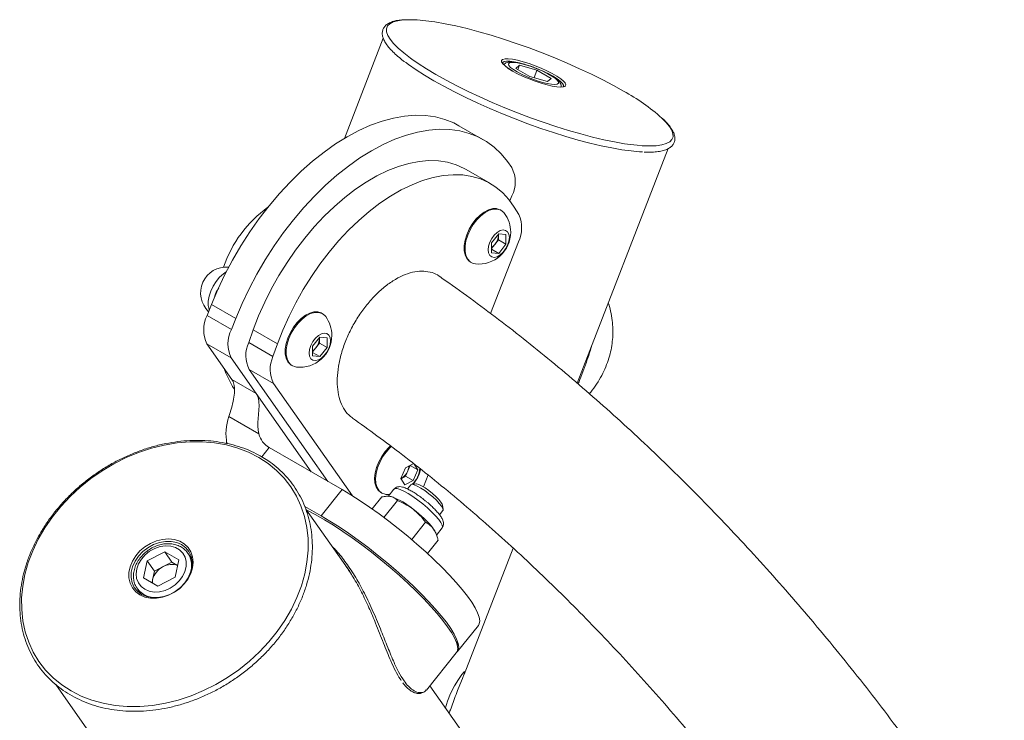
# Model space of a CAD drawing. Units: millimetres. Extents: x 0 to 42, y 0 to 29.8.
# Drawn here: x 32.1 to 32.6, y 27.6 to 28 of the extents above; entities that cross this region are included whole.
import ezdxf

# ---------------------------------------------------------------- set-up
doc = ezdxf.new("R2010")
doc.units = ezdxf.units.MM

msp = doc.modelspace()

# ---------------------------------------------------------------- linework, layer by layer
at = {"color": 7, "linetype": 'Continuous', "lineweight": 15}
for p, q in [((32.2797463, 27.9994992), (32.2570958, 27.9411198)), ((32.3569125, 27.9818975), (32.3589588, 27.9837112)), ((32.3569125, 27.9818975), (32.3650979, 27.9771721)), ((32.3580094, 27.9812642), (32.3589588, 27.9837112)), ((32.3589588, 27.9837112), (32.3691905, 27.9807996)), ((32.3675161, 27.976484), (32.3691905, 27.9807996)), ((32.3773759, 27.9760743), (32.3691905, 27.9807996)), ((32.3753296, 27.9742606), (32.3650979, 27.9771721)), ((32.3753296, 27.9742606), (32.3773759, 27.9760743)), ((32.3846141, 27.9714854), (32.3846403, 27.9715644)), ((32.3379487, 27.9404009), (32.3238066, 27.948565)), ((32.3925787, 27.7987685), (32.4455074, 27.9351865)), ((32.3520074, 27.9276212), (32.3545494, 27.9241418)), ((32.3420916, 27.9149158), (32.3279495, 27.9230799)), ((32.3546348, 27.9076918), (32.3534973, 27.90476)), ((32.3484345, 27.8992479), (32.3478971, 27.8995581)), ((32.3586525, 27.8967851), (32.3559928, 27.9011112)), ((32.3422216, 27.8392496), (32.3583733, 27.8808789)), ((32.3426833, 27.8802913), (32.3469259, 27.8855691)), ((32.3467562, 27.8820798), (32.3446349, 27.8794409)), ((32.3467562, 27.8849084), (32.3467392, 27.8853369)), ((32.3467562, 27.885358), (32.3467562, 27.8849084)), ((32.3467562, 27.8849084), (32.3467562, 27.8820798)), ((32.3467562, 27.8820798), (32.3511686, 27.8795326)), ((32.3469259, 27.8855691), (32.3511686, 27.8851898)), ((32.3511686, 27.8851898), (32.3511686, 27.8795326)), ((32.3426833, 27.8746342), (32.3426833, 27.8802913)), ((32.3446349, 27.8794409), (32.3426833, 27.8770131)), ((32.3426833, 27.8767041), (32.3469259, 27.8742548)), ((32.3511686, 27.8795326), (32.3469259, 27.8742548)), ((32.3469259, 27.8742548), (32.3426833, 27.8746342)), ((32.3303985, 27.8692464), (32.3309359, 27.8689361)), ((32.1816077, 27.8496334), (32.1812936, 27.8479405)), ((32.1816077, 27.8496334), (32.1818146, 27.849514)), ((32.1772164, 27.8380978), (32.1797584, 27.8445121)), ((32.1939006, 27.836348), (32.1797584, 27.8445121)), ((32.1913585, 27.8299337), (32.1772164, 27.8380978)), ((32.1913585, 27.8299337), (32.1939006, 27.836348)), ((32.2443311, 27.8391503), (32.2437937, 27.8394605)), ((32.2040573, 27.8297289), (32.2013976, 27.8223319)), ((32.2181994, 27.8215648), (32.2040573, 27.8297289)), ((32.23858, 27.8201938), (32.2428226, 27.8254716)), ((32.2426529, 27.8248108), (32.2426359, 27.8252393)), ((32.2426529, 27.8252605), (32.2426529, 27.8248108)), ((32.2426529, 27.8248108), (32.2426529, 27.8219823)), ((32.2428226, 27.8254716), (32.2470653, 27.8250922)), ((32.2470653, 27.8250922), (32.2470653, 27.8194351)), ((32.1912732, 27.8133852), (32.177131, 27.8215493)), ((32.1916639, 27.8008716), (32.177131, 27.8215493)), ((32.2155397, 27.8141678), (32.2013976, 27.8223319)), ((32.2181994, 27.8215648), (32.2155397, 27.8141678)), ((32.23858, 27.8145366), (32.23858, 27.8201938)), ((32.2405316, 27.8193434), (32.23858, 27.8169156)), ((32.2426529, 27.8219823), (32.2405316, 27.8193434)), ((32.2426529, 27.8219823), (32.2470653, 27.8194351)), ((32.2470653, 27.8194351), (32.2428226, 27.8141573)), ((32.205806, 27.7927075), (32.1912732, 27.8133852)), ((32.23858, 27.8166065), (32.2428226, 27.8141573)), ((32.2428226, 27.8141573), (32.23858, 27.8145366)), ((32.2158189, 27.798584), (32.2016768, 27.8067481)), ((32.2016768, 27.8067481), (32.247501, 27.7415484)), ((32.2262952, 27.8091488), (32.2268326, 27.8088386)), ((32.1916639, 27.8008716), (32.205806, 27.7927075)), ((32.2158189, 27.798584), (32.2618172, 27.7331368)), ((32.2073218, 27.7692046), (32.1898841, 27.7792712)), ((32.1885316, 27.7644026), (32.1882702, 27.7637289)), ((32.2133576, 27.761259), (32.255784, 27.7367668)), ((32.2899798, 27.743171), (32.2926088, 27.7494623)), ((32.2926088, 27.7494623), (32.2975033, 27.7520455)), ((32.2953564, 27.7508847), (32.2940419, 27.747739)), ((32.2953436, 27.7509057), (32.2953564, 27.7508847)), ((32.2953564, 27.7508847), (32.2997688, 27.7483375)), ((32.2977856, 27.7515833), (32.2997688, 27.7483375)), ((32.2899872, 27.7431589), (32.2902802, 27.7433018)), ((32.2902802, 27.7433018), (32.2899927, 27.74315)), ((32.2927275, 27.7445934), (32.2902802, 27.7433018)), ((32.2940419, 27.747739), (32.2927275, 27.7445934)), ((32.2927275, 27.7445934), (32.2971398, 27.7420462)), ((32.2997688, 27.7483375), (32.2971398, 27.7420462)), ((32.3030865, 27.7383828), (32.3057747, 27.7453114)), ((32.2922453, 27.739463), (32.2899798, 27.743171)), ((32.2971398, 27.7420462), (32.2922453, 27.739463)), ((32.2957189, 27.7395984), (32.2937681, 27.7371715)), ((32.2988765, 27.7400687), (32.296284, 27.739848)), ((32.2435365, 27.7215311), (32.255784, 27.7367668)), ((32.2732858, 27.7255183), (32.2789085, 27.7325128)), ((32.2783468, 27.7350886), (32.2788842, 27.7347784)), ((32.2813091, 27.7340011), (32.2834332, 27.7338916)), ((32.2859648, 27.7370408), (32.282578, 27.7328277)), ((32.2340111, 27.72703), (32.2435365, 27.7215311)), ((32.2800901, 27.7206002), (32.2879622, 27.7303929)), ((32.3145468, 27.7251672), (32.3142052, 27.7277465)), ((32.2602071, 27.6891084), (32.2346811, 27.7254273)), ((32.3124724, 27.7221333), (32.3144245, 27.7245617)), ((32.2962716, 27.7077501), (32.3043644, 27.7178175)), ((32.3104337, 27.7112717), (32.3101959, 27.7118165)), ((32.310674, 27.7103196), (32.3140231, 27.7144858)), ((32.3054947, 27.6996267), (32.3117128, 27.7073619)), ((32.1422941, 27.6953517), (32.1525258, 27.7006259)), ((32.1607112, 27.6959006), (32.1525258, 27.7006259)), ((32.1567685, 27.6945894), (32.1525258, 27.7006259)), ((32.1682081, 27.6967053), (32.1660546, 27.6997693)), ((32.1660546, 27.6997693), (32.1663925, 27.6992595)), ((32.3267699, 27.629153), (32.3553207, 27.7027397)), ((32.1402478, 27.6853521), (32.1422941, 27.6953517)), ((32.1465368, 27.6893152), (32.1422941, 27.6953517)), ((32.1465368, 27.6893152), (32.1516526, 27.6919523)), ((32.1516526, 27.6919523), (32.1567685, 27.6945894)), ((32.1600547, 27.6926923), (32.1567685, 27.6945894)), ((32.1586649, 27.6859011), (32.1607112, 27.6959006)), ((32.1455136, 27.6843154), (32.1465368, 27.6893152)), ((32.1402478, 27.6853521), (32.1484331, 27.6806268)), ((32.145147, 27.6825239), (32.1455136, 27.6843154)), ((32.1586649, 27.6859011), (32.1484331, 27.6806268)), ((32.1366014, 27.6790688), (32.1387549, 27.6760048)), ((32.3228431, 27.6424609), (32.3350905, 27.6576967)), ((32.3048491, 27.6200765), (32.3222307, 27.6416992)), ((32.0890755, 27.6233886), (32.1172589, 27.5832886)), ((32.4167786, 27.4663353), (32.3069168, 27.6226488)), ((32.3180825, 27.6067621), (32.318769, 27.6085317))]:
    msp.add_line(p, q, dxfattribs=at)
at = {"color": 8, "linetype": 'Continuous', "lineweight": 15}
for p, q in [((32.2378439, 27.7471234), (32.205806, 27.7927075)), ((32.2133576, 27.761259), (32.2090325, 27.7558786))]:
    msp.add_line(p, q, dxfattribs=at)
at = {"color": 8, "linetype": 'Continuous', "lineweight": 15, "flags": 128}
for points in [[(32.2917692, 28.0101146), (32.2913698, 28.0100828), (32.2881508, 28.009636), (32.2855507, 28.0088983), (32.2835904, 28.0078756), (32.2822857, 28.0065761), (32.2816471, 28.0050103), (32.2816797, 28.0031908), (32.2823832, 28.0011322), (32.2837521, 27.9988511), (32.2857752, 27.9963659), (32.2884364, 27.9936965), (32.2917141, 27.9908645), (32.295582, 27.9878928), (32.2964358, 27.987275)], [(32.354986, 27.9803657), (32.3525269, 27.9818935), (32.3505999, 27.9833264), (32.349275, 27.9846127), (32.3485998, 27.9857059), (32.3485988, 27.9865664), (32.3491741, 27.9871156)], [(32.3672009, 27.9825378), (32.3656278, 27.9831066), (32.3621939, 27.9842288), (32.3589408, 27.9851254), (32.3559936, 27.9857619), (32.3534656, 27.9861139), (32.3514538, 27.9861678), (32.3500357, 27.9859216), (32.3492657, 27.9853848), (32.349165, 27.9851662)], [(32.3846403, 27.9715644), (32.3846278, 27.9721381), (32.3840389, 27.973184), (32.3827914, 27.9744288), (32.3809331, 27.9758245), (32.3785357, 27.9773176), (32.3756911, 27.9788507), (32.372972, 27.9801554)], [(32.3855628, 27.9734918), (32.3856538, 27.9733514), (32.3859935, 27.9723701), (32.3856558, 27.9716382), (32.385387, 27.9714505)], [(32.4274323, 27.9371482), (32.4304741, 27.936905), (32.4348483, 27.9367614), (32.4386602, 27.9369135), (32.4418792, 27.9373602), (32.4444793, 27.9380979), (32.4464396, 27.9391206), (32.4477443, 27.9404201), (32.448383, 27.941986), (32.4483504, 27.9438055), (32.4476468, 27.9458641), (32.4462779, 27.9481452), (32.4442548, 27.9506304), (32.4418891, 27.953024)], [(32.1883545, 27.8634822), (32.1866595, 27.8623423), (32.1844495, 27.860358), (32.1824231, 27.8579476), (32.1806751, 27.8552238), (32.1792871, 27.8523141), (32.178324, 27.8493544), (32.177831, 27.8464832), (32.177831, 27.8438347), (32.178324, 27.8415328), (32.1784474, 27.8412041)], [(32.2859648, 27.7370408), (32.2866123, 27.7373884), (32.2878606, 27.7373342), (32.2896056, 27.7368063), (32.291776, 27.7358263), (32.2942828, 27.7344343), (32.2970234, 27.7326873), (32.2998856, 27.7306568), (32.3027523, 27.728426), (32.305506, 27.7260862), (32.3080341, 27.7237332), (32.310233, 27.7214633), (32.3120127, 27.7193694), (32.3133004, 27.7175373), (32.3140433, 27.7160419), (32.314211, 27.7149446), (32.3140231, 27.7144858)], [(32.3229397, 27.6452668), (32.3229188, 27.6454112), (32.3223092, 27.6477509), (32.321139, 27.6504786), (32.3194202, 27.6535661), (32.3171704, 27.656982), (32.3144126, 27.660691), (32.3111753, 27.6646552), (32.3074915, 27.6688339), (32.3033992, 27.6731842), (32.2989402, 27.6776614), (32.2941605, 27.6822196), (32.2891089, 27.6868121), (32.2838373, 27.6913917), (32.2783999, 27.6959114), (32.2728524, 27.7003248), (32.2672518, 27.7045867), (32.2616555, 27.7086533), (32.2561209, 27.712483), (32.2507049, 27.7160363), (32.2454629, 27.7192768), (32.2404489, 27.7221713), (32.2357143, 27.7246901), (32.2349179, 27.7250904)], [(32.1403053, 27.6757069), (32.1379688, 27.6774667), (32.1364612, 27.6792731)]]:
    msp.add_lwpolyline(points, dxfattribs=at)
at = {"color": 7, "linetype": 'Continuous', "lineweight": 15, "flags": 128}
for points in [[(32.419637, 27.9686141), (32.4137634, 27.9718976), (32.4074973, 27.975194), (32.4008891, 27.9784767), (32.3939921, 27.9817193), (32.3868618, 27.9848958), (32.3795556, 27.9879805), (32.3721323, 27.9909486), (32.3646517, 27.9937761), (32.3571741, 27.9964404), (32.3497596, 27.99892), (32.3424679, 28.0011949), (32.3353577, 28.0032469), (32.3284863, 28.0050593), (32.3219091, 28.0066175), (32.3156789, 28.0079092), (32.3098459, 28.0089237), (32.3044571, 28.0096531), (32.2995559, 28.0100913), (32.2951817, 28.0102349), (32.2917692, 28.0101146)], [(32.2927706, 27.9854396), (32.2944071, 27.98422), (32.2988192, 27.9811426), (32.303753, 27.9779745), (32.3091688, 27.9747412), (32.3150228, 27.9714686), (32.321268, 27.9681832), (32.3278542, 27.9649114), (32.3347282, 27.9616796), (32.3418347, 27.9585137), (32.3491166, 27.9554393), (32.3565151, 27.9524812), (32.3639707, 27.949663), (32.3714235, 27.9470076), (32.3788133, 27.9445362), (32.3860807, 27.9422689), (32.3931671, 27.9402238), (32.4000156, 27.9384175), (32.4065709, 27.9368644), (32.4127804, 27.9355771), (32.4185939, 27.9345659), (32.4239647, 27.933839), (32.4288496, 27.9334022), (32.4306647, 27.9333094)], [(32.2964358, 27.987275), (32.3000089, 27.9848051), (32.3049592, 27.9816263), (32.310393, 27.9783822), (32.3162667, 27.9750987), (32.3225328, 27.9718023), (32.3291409, 27.9685196), (32.3360379, 27.9652769), (32.3431682, 27.9621005), (32.3504744, 27.9590158), (32.3578977, 27.9560477), (32.3653783, 27.9532201), (32.3728559, 27.9505558), (32.3802705, 27.9480762), (32.3875622, 27.9458013), (32.3946723, 27.9437494), (32.4015437, 27.941937), (32.408121, 27.9403787), (32.4143512, 27.9390871), (32.4201841, 27.9380726), (32.4255729, 27.9373432), (32.4274323, 27.9371482)], [(32.3491741, 27.9871156), (32.3492721, 27.9871631), (32.3505952, 27.9874745), (32.3525205, 27.9874894), (32.3549783, 27.9872071), (32.3578797, 27.9866379), (32.36112, 27.9858024), (32.3645819, 27.9847307), (32.3681405, 27.9834616), (32.371667, 27.982041), (32.375034, 27.9805202), (32.3781197, 27.9789541), (32.3808128, 27.9773994), (32.3830159, 27.9759123), (32.3846492, 27.9745465), (32.3855628, 27.9734918)], [(32.3575912, 27.9798401), (32.3601858, 27.9784512), (32.3631059, 27.9770873), (32.3662147, 27.9758121), (32.369367, 27.9746854), (32.3724154, 27.9737598), (32.3752173, 27.9730785), (32.3776417, 27.9726735), (32.3795753, 27.9725636), (32.3809275, 27.972754), (32.3816353, 27.9732358), (32.3816656, 27.9739865), (32.3810168, 27.9749709), (32.3797193, 27.9761431), (32.3778339, 27.9774482), (32.3754486, 27.9788252), (32.372675, 27.9802097), (32.3696428, 27.981537), (32.3664937, 27.982745), (32.3633751, 27.9837772), (32.3604327, 27.9845854), (32.3578041, 27.9851318), (32.3556123, 27.9853908), (32.3539597, 27.9853503), (32.3529236, 27.9850122), (32.3525524, 27.9843923), (32.3528635, 27.9835196), (32.3538424, 27.982435), (32.3554432, 27.981189), (32.3575912, 27.9798401)], [(32.385387, 27.9714505), (32.384653, 27.971182), (32.3830214, 27.9710182), (32.3808199, 27.9711525), (32.3781281, 27.9715802), (32.3750433, 27.9722857), (32.3716769, 27.9732437), (32.3681507, 27.9744194), (32.3645921, 27.9757703), (32.3611297, 27.9772477), (32.3578886, 27.9787982), (32.354986, 27.9803657)], [(32.1797584, 27.8445121), (32.1834401, 27.8532337), (32.1875338, 27.861861), (32.192017, 27.8703469), (32.1968653, 27.8786448), (32.2020521, 27.8867096), (32.2075492, 27.8944972), (32.2133265, 27.9019649), (32.2193523, 27.9090719), (32.2255938, 27.9157795), (32.2320169, 27.9220508), (32.2385864, 27.9278518), (32.2452665, 27.9331506), (32.2520206, 27.9379184), (32.2588118, 27.9421289), (32.2656031, 27.9457593), (32.2723572, 27.9487897), (32.2790372, 27.9512036), (32.2856068, 27.9529876), (32.2920298, 27.9541321), (32.2982714, 27.9546309), (32.3042972, 27.9544812), (32.3100745, 27.9536838), (32.3155716, 27.952243), (32.3207584, 27.9501668), (32.3238066, 27.948565)], [(32.1939006, 27.836348), (32.1975823, 27.8450696), (32.2016759, 27.8536969), (32.2061591, 27.8621828), (32.2110074, 27.8704808), (32.2161943, 27.8785456), (32.2216913, 27.8863331), (32.2274686, 27.8938008), (32.2334945, 27.9009078), (32.239736, 27.9076154), (32.2461591, 27.9138868), (32.2527286, 27.9196877), (32.2594087, 27.9249866), (32.2661628, 27.9297543), (32.272954, 27.9339649), (32.2797452, 27.9375953), (32.2864993, 27.9406256), (32.2931794, 27.9430395), (32.2997489, 27.9448235), (32.306172, 27.9459681), (32.3124135, 27.9464668), (32.3184394, 27.9463171), (32.3242166, 27.9455197), (32.3297137, 27.9440789), (32.3349006, 27.9420028), (32.3397488, 27.9393025), (32.3442321, 27.9359929), (32.3483257, 27.932092), (32.3520074, 27.9276212)], [(32.3279495, 27.9230799), (32.3268619, 27.9236834), (32.3221723, 27.9257781), (32.317163, 27.9272368), (32.3118667, 27.9280498), (32.3063177, 27.9282119), (32.3005521, 27.9277221), (32.2946073, 27.9265836), (32.2885218, 27.9248037), (32.2823353, 27.9223941), (32.2760879, 27.9193703), (32.2698201, 27.9157519), (32.2635726, 27.9115626), (32.2573861, 27.9068295), (32.2513007, 27.9015832), (32.2453558, 27.895858), (32.2395902, 27.8896909), (32.2340412, 27.8831221), (32.2287449, 27.8761941), (32.2237357, 27.8689519), (32.219046, 27.8614426), (32.2147064, 27.853715), (32.2107451, 27.8458192), (32.2071877, 27.8378065), (32.2040573, 27.8297289)], [(32.3559928, 27.9011112), (32.3528624, 27.9055746), (32.349305, 27.90948), (32.3453436, 27.9128021), (32.3410041, 27.9155193), (32.3363144, 27.9176141), (32.3313052, 27.9190727), (32.3260089, 27.9198857), (32.3204599, 27.9200478), (32.3146943, 27.919558), (32.3087494, 27.9184195), (32.302664, 27.9166397), (32.2964775, 27.91423), (32.29023, 27.9112062), (32.2839622, 27.9075879), (32.2777148, 27.9033985), (32.2715282, 27.8986654), (32.2654428, 27.8934192), (32.259498, 27.8876939), (32.2537323, 27.8815268), (32.2481834, 27.874958), (32.2428871, 27.86803), (32.2378778, 27.8607878), (32.2331882, 27.8532786), (32.2288486, 27.8455509), (32.2248872, 27.8376551), (32.2213298, 27.8296424), (32.2181994, 27.8215648)], [(32.3478971, 27.8995581), (32.3476733, 27.8996808), (32.3456934, 27.9003076), (32.3434455, 27.9002832), (32.3410216, 27.8996086), (32.338521, 27.8983115), (32.3360461, 27.896445), (32.3336982, 27.8940854), (32.3315733, 27.8913294), (32.3297586, 27.8882898), (32.3283283, 27.885091), (32.3273409, 27.881864), (32.3268369, 27.878741), (32.3268369, 27.8758497), (32.3273409, 27.8733085), (32.3283283, 27.8712216), (32.3297586, 27.8696742), (32.3303985, 27.8692464)], [(32.3503203, 27.8975367), (32.3498416, 27.8981183), (32.3482107, 27.8993706), (32.3462308, 27.8999974), (32.3439829, 27.899973), (32.341559, 27.8992984), (32.3390584, 27.8980013), (32.3365835, 27.8961347), (32.3342356, 27.8937752), (32.3321107, 27.8910191), (32.330296, 27.8879795), (32.3288657, 27.8847807), (32.3278783, 27.8815538), (32.3273743, 27.8784307), (32.3273743, 27.8755394), (32.3278783, 27.8729983), (32.3288657, 27.8709113), (32.330296, 27.869364), (32.3321107, 27.8684196), (32.3333608, 27.8681588)], [(32.3531131, 27.8834838), (32.3528625, 27.885352), (32.3521309, 27.8867795), (32.3509777, 27.8876506), (32.3494962, 27.8878948), (32.3478065, 27.8874923), (32.3460454, 27.8864757), (32.3443557, 27.8849273), (32.3428742, 27.8829726), (32.341721, 27.8807699), (32.3409894, 27.8784978), (32.3407388, 27.8763402), (32.3409894, 27.874472), (32.341721, 27.8730445), (32.3428742, 27.8721733), (32.3443557, 27.8719291), (32.3460454, 27.8723317), (32.3478065, 27.8733483), (32.3494962, 27.8748967), (32.3509777, 27.8768514), (32.3521309, 27.879054), (32.3528625, 27.8813262), (32.3531131, 27.8834838)], [(32.2437937, 27.8394605), (32.24357, 27.8395833), (32.2415901, 27.84021), (32.2393421, 27.8401856), (32.2369183, 27.8395111), (32.2344177, 27.838214), (32.2319428, 27.8363474), (32.2295949, 27.8339878), (32.22747, 27.8312318), (32.2256553, 27.8281922), (32.224225, 27.8249934), (32.2232376, 27.8217664), (32.2227336, 27.8186434), (32.2227336, 27.8157521), (32.2232376, 27.813211), (32.224225, 27.811124), (32.2256553, 27.8095767), (32.2262952, 27.8091488)], [(32.2462169, 27.8374391), (32.2457383, 27.8380207), (32.2441074, 27.839273), (32.2421275, 27.8398998), (32.2398795, 27.8398754), (32.2374557, 27.8392009), (32.2349551, 27.8379037), (32.2324802, 27.8360372), (32.2301323, 27.8336776), (32.2280074, 27.8309216), (32.2261927, 27.827882), (32.2247624, 27.8246832), (32.223775, 27.8214562), (32.223271, 27.8183332), (32.223271, 27.8154419), (32.223775, 27.8129007), (32.2247624, 27.8108138), (32.2261927, 27.8092664), (32.2280074, 27.808322), (32.2292574, 27.8080612)], [(32.2490098, 27.8233862), (32.2487592, 27.8252544), (32.2480276, 27.8266819), (32.2468744, 27.8275531), (32.2453929, 27.8277973), (32.2437032, 27.8273948), (32.2419421, 27.8263781), (32.2402524, 27.8248297), (32.2387709, 27.822875), (32.2376176, 27.8206724), (32.2368861, 27.8184002), (32.2366354, 27.8162426), (32.2368861, 27.8143744), (32.2376176, 27.8129469), (32.2387709, 27.8120758), (32.2402524, 27.8118316), (32.2419421, 27.8122341), (32.2437032, 27.8132507), (32.2453929, 27.8147991), (32.2468744, 27.8167538), (32.2480276, 27.8189565), (32.2487592, 27.8212286), (32.2490098, 27.8233862)], [(32.2072307, 27.7555462), (32.201357, 27.7585365), (32.1950909, 27.7609556), (32.1884827, 27.7627841), (32.1815858, 27.7640072), (32.1744554, 27.7646151), (32.1671492, 27.7646029), (32.159726, 27.7639707), (32.1522454, 27.7627236), (32.1447677, 27.7608716), (32.1373532, 27.7584296), (32.1300615, 27.7554174), (32.1229514, 27.7518591), (32.11608, 27.7477833), (32.1095027, 27.7432231), (32.1032725, 27.7382149), (32.0974395, 27.7327992), (32.0920508, 27.7270195), (32.0871495, 27.7209225), (32.0827754, 27.7145571), (32.0789634, 27.7079746), (32.0757445, 27.7012281), (32.0731444, 27.6943719), (32.0711841, 27.687461), (32.0698794, 27.6805513), (32.0692407, 27.6736983), (32.0692733, 27.6669572), (32.0699769, 27.6603823), (32.0713457, 27.6540265), (32.0733689, 27.647941), (32.07603, 27.6421748), (32.0793077, 27.6367743), (32.0831756, 27.631783), (32.0876025, 27.6272411), (32.0925528, 27.6231851), (32.0979867, 27.6196477), (32.1038603, 27.6166574), (32.1101264, 27.6142383), (32.1167346, 27.6124098), (32.1236316, 27.6111867), (32.1307619, 27.6105788), (32.1380681, 27.610591), (32.1454914, 27.6112232), (32.1529719, 27.6124703), (32.1604496, 27.6143223), (32.1678641, 27.6167643), (32.1751558, 27.6197765), (32.182266, 27.6233348), (32.1891373, 27.6274105), (32.1957146, 27.6319708), (32.2019448, 27.636979), (32.2077778, 27.6423947), (32.2131666, 27.6481744), (32.2180678, 27.6542714), (32.222442, 27.6606368), (32.2262539, 27.6672193), (32.2294729, 27.6739658), (32.232073, 27.680822), (32.2340333, 27.6877328), (32.235338, 27.6946426), (32.2359766, 27.7014956), (32.235944, 27.7082366), (32.2352405, 27.7148116), (32.2338716, 27.7211673), (32.2318484, 27.7272528), (32.2291873, 27.7330191), (32.2259096, 27.7384196), (32.2220417, 27.7434109), (32.2176148, 27.7479528), (32.2126645, 27.7520088), (32.2072307, 27.7555462)], [(32.2840245, 27.7623135), (32.2831011, 27.7614625), (32.2808253, 27.7589432), (32.2788062, 27.7560678), (32.2771266, 27.752954), (32.2758551, 27.7497292), (32.2750438, 27.7465256), (32.2747259, 27.7434742), (32.2749145, 27.7407), (32.2756018, 27.7383165), (32.2767596, 27.7364214), (32.2783407, 27.7350922), (32.2783468, 27.7350886)], [(32.2845055, 27.7619539), (32.2836385, 27.7611522), (32.2813627, 27.7586329), (32.2793436, 27.7557575), (32.277664, 27.7526437), (32.2763925, 27.749419), (32.2755812, 27.7462154), (32.2752633, 27.743164), (32.2754519, 27.7403898), (32.2761392, 27.7380063), (32.277297, 27.7361112), (32.2788781, 27.734782), (32.2808176, 27.7340731), (32.2813091, 27.7340011)], [(32.3144245, 27.7245617), (32.3145415, 27.7248196), (32.3143854, 27.7257387), (32.313644, 27.7270562), (32.312364, 27.7286894), (32.3106258, 27.7305357), (32.3085386, 27.732479), (32.3062336, 27.7343972), (32.3038556, 27.7361698), (32.301554, 27.7376855), (32.2994734, 27.7388489), (32.2977446, 27.739587), (32.2964762, 27.7398535), (32.2957478, 27.7396315), (32.2957189, 27.7395984)], [(32.3142052, 27.7277465), (32.3140346, 27.72831), (32.3132914, 27.7295537), (32.3120262, 27.7310937), (32.3103327, 27.7328158), (32.3083366, 27.7345922), (32.3061859, 27.7362913), (32.3040402, 27.7377869), (32.3020585, 27.7389683), (32.3003879, 27.7397477), (32.2991522, 27.7400673), (32.2988765, 27.7400687)], [(32.3350905, 27.6576967), (32.3356297, 27.6586779), (32.335871, 27.660392), (32.3355445, 27.6625285), (32.3346534, 27.6650654), (32.3332071, 27.6679767), (32.3312202, 27.6712326), (32.3287132, 27.6747997), (32.3257118, 27.6786412), (32.3222468, 27.6827179), (32.3183537, 27.6869878), (32.3140726, 27.6914072), (32.3094473, 27.6959308), (32.3045253, 27.700512), (32.2993571, 27.7051039), (32.2939957, 27.7096594), (32.2884962, 27.7141317), (32.282915, 27.718475), (32.2773093, 27.7226446), (32.2717367, 27.7265978), (32.2662544, 27.730294), (32.2609185, 27.7336953), (32.255784, 27.7367668)], [(32.3225072, 27.6421041), (32.3225755, 27.6421681), (32.3233822, 27.6434422), (32.3236235, 27.6451563), (32.323297, 27.6472928), (32.322406, 27.6498297), (32.3209596, 27.652741), (32.3189727, 27.6559969), (32.3164657, 27.6595639), (32.3134643, 27.6634055), (32.3099993, 27.6674822), (32.3061063, 27.6717521), (32.3018251, 27.6761715), (32.2971998, 27.6806951), (32.2922778, 27.6852763), (32.2871096, 27.6898682), (32.2817483, 27.6944237), (32.2762488, 27.698896), (32.2706675, 27.7032393), (32.2650619, 27.7074089), (32.2594893, 27.7113621), (32.2540069, 27.7150583), (32.2486711, 27.7184596), (32.2435365, 27.7215311)], [(32.3090231, 27.7138144), (32.3097449, 27.7126954), (32.3101959, 27.7118165)], [(32.1381018, 27.6755214), (32.1356427, 27.6773448), (32.1337157, 27.6796539), (32.1323908, 27.6823652), (32.1317156, 27.6853808), (32.1317146, 27.6885916), (32.1323879, 27.6918815), (32.133711, 27.6951318), (32.1356363, 27.6982248), (32.1380941, 27.7010489), (32.1409955, 27.7035019), (32.1442358, 27.7054952), (32.1476978, 27.7069568), (32.1512563, 27.7078337), (32.1547828, 27.7080944), (32.1581498, 27.7077294), (32.1612355, 27.7067519), (32.1639286, 27.7051972), (32.1661317, 27.7031216), (32.167765, 27.7005999), (32.1687696, 27.6977235), (32.1691093, 27.6945962), (32.1687716, 27.691331), (32.1677688, 27.688046), (32.1661372, 27.6848599), (32.1639357, 27.6818879), (32.1612439, 27.6792374), (32.1581591, 27.6770041), (32.1547927, 27.6752688), (32.1512665, 27.6740943), (32.1477079, 27.6735228), (32.1442455, 27.6735752), (32.1410044, 27.6742495), (32.1381018, 27.6755214)], [(32.139088, 27.6758058), (32.1419326, 27.6745709), (32.1451151, 27.6739396), (32.148513, 27.6739362), (32.1519959, 27.6745609), (32.1554298, 27.6757897), (32.1586829, 27.6775753), (32.1616301, 27.6798492), (32.1641581, 27.6825239), (32.1661699, 27.6854966), (32.167588, 27.6886532), (32.168358, 27.6918723), (32.1684503, 27.6950301), (32.1678614, 27.6980055), (32.1666139, 27.7006839), (32.1647557, 27.7029625), (32.1623582, 27.7047537), (32.1595136, 27.7059887), (32.1563311, 27.70662), (32.1529332, 27.7066233), (32.1494503, 27.7059986), (32.1460164, 27.7047698), (32.1427633, 27.7029842), (32.1398161, 27.7007103), (32.1372881, 27.6980356), (32.1352763, 27.6950629), (32.1338582, 27.6919063), (32.1330882, 27.6886873), (32.1329959, 27.6855294), (32.1335848, 27.6825541), (32.1348323, 27.6798757), (32.1366905, 27.6775971), (32.139088, 27.6758058)], [(32.1409265, 27.6787425), (32.1435211, 27.6776514), (32.1464412, 27.677167), (32.14955, 27.677312), (32.1527023, 27.6780795), (32.1557507, 27.6794337), (32.1585526, 27.6813112), (32.160977, 27.6836244), (32.1629105, 27.6862649), (32.1642628, 27.6891093), (32.1649706, 27.6920247), (32.1650009, 27.6948747), (32.1643521, 27.6975261), (32.1630546, 27.6998548), (32.1611691, 27.7017521), (32.1587839, 27.7031291), (32.1560103, 27.7039215), (32.1529781, 27.7040922), (32.149829, 27.7036333), (32.1467104, 27.7025662), (32.143768, 27.7009408), (32.1411394, 27.6988331), (32.1389476, 27.6963416), (32.137295, 27.693583), (32.1362589, 27.6906861), (32.1358877, 27.6877864), (32.1361988, 27.6850195), (32.1371777, 27.6825147), (32.1387785, 27.6803893), (32.1409265, 27.6787425)], [(32.1455136, 27.6843154), (32.145361, 27.6831874), (32.1453497, 27.6824069)], [(32.3159863, 27.6097446), (32.3171079, 27.613597), (32.3189537, 27.6181702), (32.3211731, 27.6225437), (32.3234678, 27.6263373), (32.3254638, 27.6291706), (32.326797, 27.6307162), (32.3272782, 27.6308337), (32.3269142, 27.6295287), (32.3258317, 27.6268709), (32.3242618, 27.6230774), (32.3230057, 27.6199113), (32.3230057, 27.6199113)]]:
    msp.add_lwpolyline(points, dxfattribs=at)
at = {"color": 7, "linetype": 'Continuous', "lineweight": 15}
for centre, radius, start, end in [((32.3626528, 27.8636037), 0.1194755, 48.4555189, 61.5134065), ((32.3384755, 27.9158332), 0.0180943, 333.2602414, 27.3345542), ((32.2539671, 27.8434719), 0.0709091, 125.6863006, 161.3380254), ((32.3353752, 27.8865801), 0.0185311, 0, 36.2461313), ((32.3414441, 27.8891316), 0.0188336, 334.0114957, 23.9771342), ((32.3353752, 27.8865801), 0.0185311, 263.7592452, 0), ((32.3375566, 27.8853325), 0.0092094, 320.2279276, 357.3607126), ((32.3383916, 27.8843297), 0.0079296, 302.7670006, 321.9377496), ((32.1883754, 27.8512461), 0.015, 84.7089117, 226.7485923), ((32.1936077, 27.8297387), 0.0183997, 152.9797211, 206.4290266), ((32.2312719, 27.8264825), 0.0185311, 0, 36.2461313), ((32.2077498, 27.8215747), 0.0183997, 152.9797211, 206.4290266), ((32.2312719, 27.8264825), 0.0185311, 263.7592452, 0), ((32.2334533, 27.8252349), 0.0092094, 320.2279276, 357.3607126), ((32.2175122, 27.8148262), 0.0177768, 155.0254538, 207.0275169), ((32.2342883, 27.8242321), 0.0079296, 302.7670006, 321.9377496), ((32.2316543, 27.8066621), 0.0177768, 155.0254538, 207.0275169), ((32.2531083, 27.8323368), 0.0706611, 200.4489273, 211.5121922), ((32.2197408, 27.7690755), 0.0315495, 161.1456081, 190.1885627), ((32.2196154, 27.772278), 0.012672, 194.0363894, 240.4071538), ((32.2868196, 27.7509148), 0.0078897, 336.2641272, 357.4725586), ((32.2876156, 27.7499182), 0.0134649, 311.7553506, 356.8470882), ((32.2856713, 27.7510222), 0.0089915, 300.8362433, 338.5835956), ((32.2833236, 27.7524224), 0.0185311, 317.5220676, 348.8870577), ((32.2701582, 27.6932753), 0.0419039, 49.9030724, 70.1023041), ((32.2612888, 27.6764695), 0.060607, 38.0378081, 53.7247674), ((32.1567502, 27.6815686), 0.0115675, 116.1474296, 166.2634272), ((32.1565783, 27.6832616), 0.0099895, 69.7115328, 119.5437731), ((32.3187181, 27.6442515), 0.0043419, 323.9969385, 13.523146)]:
    msp.add_arc(centre, radius, start, end, dxfattribs=at)
at = {"color": 8, "linetype": 'Continuous', "lineweight": 15}
for centre, radius, start, end in [((32.1547731, 27.6926025), 0.0133912, 339.6137237, 29.8094666), ((32.1474357, 27.6885855), 0.0147207, 241.028152, 269.4840111)]:
    msp.add_arc(centre, radius, start, end, dxfattribs=at)
at = {"color": 7, "linetype": 'Continuous', "lineweight": 15}
for points, knots in [([(32.2912038, 28.0101489), (32.2907144, 28.010122), (32.2889801, 28.0100264), (32.2865067, 28.0095532), (32.283884, 28.0087302), (32.281873, 28.0076013), (32.2804062, 28.0062183), (32.2794433, 28.0045318), (32.2790661, 28.0026233), (32.2792752, 28.0005962), (32.2800275, 27.9984678), (32.2813671, 27.9961552), (32.2833319, 27.9936439), (32.2859137, 27.9909761), (32.288833, 27.9883492), (32.2911343, 27.9865655), (32.2921863, 27.9857501)], [0, 0, 0, 0, 0.03226992, 0.1143713, 0.19745377, 0.27080749, 0.33741899, 0.40067583, 0.4674947, 0.53427407, 0.60572293, 0.6841364, 0.76665812, 0.84931954, 0.93111677, 1, 1, 1, 1]), ([(32.3551531, 27.9803192), (32.3547337, 27.9805664), (32.3535217, 27.9812809), (32.3518439, 27.9824104), (32.3503533, 27.9836226), (32.3494438, 27.9845965), (32.3491832, 27.9852106), (32.3491919, 27.9852044), (32.3491951, 27.9852021)], [0, 0, 0, 0, 0.10693857, 0.30903684, 0.50916468, 0.70467024, 0.89140782, 1, 1, 1, 1]), ([(32.3678246, 27.9823103), (32.3668448, 27.9826696), (32.3648497, 27.9834015), (32.361906, 27.9842959), (32.3591053, 27.9850023), (32.3565539, 27.9854718), (32.35429, 27.9856717), (32.3525732, 27.9855859), (32.3512345, 27.9851371), (32.3503367, 27.984652), (32.3500557, 27.9841598), (32.3500013, 27.9840645)], [0, 0, 0, 0, 0.12718577, 0.25899008, 0.3915129, 0.52562622, 0.66318101, 0.80929994, 0.89964085, 0.98057908, 1, 1, 1, 1]), ([(32.3832421, 27.9710844), (32.3832514, 27.9714654), (32.3832712, 27.9722828), (32.38277, 27.973351), (32.3819709, 27.974446), (32.3806983, 27.9756213), (32.3788382, 27.9769653), (32.3765292, 27.9783515), (32.3738496, 27.9797475), (32.370956, 27.981059), (32.368903, 27.9819264), (32.3678583, 27.9822983), (32.3678246, 27.9823103)], [0, 0, 0, 0, 0.065623659, 0.140806654, 0.231974817, 0.358249304, 0.484344257, 0.616537247, 0.744419015, 0.870486404, 0.995818919, 1, 1, 1, 1]), ([(32.3846161, 27.9714914), (32.3846198, 27.9714952), (32.3846328, 27.9715089), (32.3845274, 27.971452), (32.3844512, 27.9714109)], [0, 0, 0, 0, 0.27701382, 1, 1, 1, 1]), ([(32.4316267, 27.9331349), (32.4328531, 27.9331066), (32.4354855, 27.9330459), (32.4389488, 27.9332934), (32.4421389, 27.933824), (32.4447361, 27.9346619), (32.4467549, 27.9357862), (32.4482216, 27.9371693), (32.4491865, 27.9388549), (32.4495651, 27.9407632), (32.4493581, 27.94279), (32.4486045, 27.9449186), (32.4472784, 27.9472282), (32.4452678, 27.9497492), (32.4435742, 27.9516028), (32.4424048, 27.9526388), (32.4422905, 27.95274)], [0, 0, 0, 0, 0.07250211, 0.15562708, 0.23955196, 0.32447964, 0.39948481, 0.46759377, 0.53226066, 0.60057116, 0.66883024, 0.74185014, 0.82199082, 0.90634274, 0.9908447, 1, 1, 1, 1]), ([(32.2618858, 27.7785315), (32.2611187, 27.779051), (32.2590322, 27.7804639), (32.2565, 27.7840099), (32.2543014, 27.7889606), (32.2530761, 27.7947999), (32.2528044, 27.8013977), (32.2535149, 27.808472), (32.2551996, 27.815937), (32.2577817, 27.8234417), (32.2612329, 27.830905), (32.2653856, 27.8379682), (32.2701971, 27.8445646), (32.2754325, 27.8503789), (32.281043, 27.8553634), (32.2867597, 27.8592853), (32.292534, 27.8621183), (32.2980894, 27.8637228), (32.3034063, 27.8641342), (32.3081279, 27.8631587), (32.3111416, 27.8620288), (32.3123042, 27.860946), (32.3123195, 27.8609318)], [0, 0, 0, 0, 0.03160193, 0.08594648, 0.13908402, 0.19374961, 0.24710954, 0.3020139, 0.35541719, 0.4103767, 0.46363981, 0.51846166, 0.5714745, 0.62603922, 0.67880013, 0.73310039, 0.78570496, 0.83983585, 0.89243492, 0.94655151, 0.99929669, 1, 1, 1, 1]), ([(32.7697993, 27.2507928), (32.7690419, 27.2528021), (32.7656185, 27.2618835), (32.7592501, 27.2780095), (32.7505449, 27.2991366), (32.7414464, 27.3201884), (32.7319776, 27.3411513), (32.7221411, 27.36201), (32.7119454, 27.3827497), (32.7013977, 27.4033558), (32.6905057, 27.4238135), (32.6792774, 27.4441082), (32.6677208, 27.4642255), (32.6558442, 27.4841507), (32.6436561, 27.5038698), (32.6311653, 27.5233683), (32.6183805, 27.5426323), (32.6053108, 27.5616479), (32.5919653, 27.5804014), (32.5783534, 27.5988792), (32.5644845, 27.6170679), (32.5503683, 27.6349544), (32.5360144, 27.6525255), (32.5214327, 27.6697684), (32.5066332, 27.6866705), (32.491626, 27.7032194), (32.4764212, 27.7194028), (32.4610293, 27.7352086), (32.4454604, 27.7506251), (32.4297252, 27.7656407), (32.4138341, 27.780244), (32.3977978, 27.7944237), (32.3816271, 27.8081693), (32.3653324, 27.8214685), (32.3489256, 27.8343166), (32.3324145, 27.8466817), (32.320196, 27.8554832), (32.3134804, 27.8601247), (32.3123172, 27.8609287)], [0, 0, 0, 0, 0.00823075, 0.03720101, 0.06616544, 0.09512422, 0.12407806, 0.15302766, 0.18197375, 0.21091707, 0.23985834, 0.26879831, 0.2977377, 0.32667727, 0.35561754, 0.38455922, 0.41350306, 0.44244979, 0.47140016, 0.50035491, 0.52931478, 0.55828049, 0.58725277, 0.61623234, 0.64521988, 0.67421608, 0.70322161, 0.73223707, 0.76126307, 0.79030015, 0.81934879, 0.84840939, 0.87748229, 0.90656769, 0.93566569, 0.9647762, 0.99389897, 1, 1, 1, 1]), ([(32.1816077, 27.8496334), (32.1822116, 27.850951), (32.1829073, 27.8524693), (32.1839043, 27.8538788), (32.1840361, 27.8540651)], [0, 0, 0, 0, 0.86782965, 1, 1, 1, 1]), ([(32.3997467, 27.7926083), (32.400294, 27.7932515), (32.4021205, 27.7953986), (32.4047488, 27.7993457), (32.4075685, 27.804328), (32.409791, 27.8093627), (32.4114559, 27.8143533), (32.4125911, 27.8192703), (32.4132444, 27.8241408), (32.4134385, 27.8290439), (32.4131775, 27.8340924), (32.4123504, 27.8393653), (32.4115093, 27.8432045), (32.4107759, 27.8452183), (32.4106911, 27.8454512)], [0, 0, 0, 0, 0.04620159, 0.15421985, 0.25794022, 0.35648906, 0.4491456, 0.53624795, 0.61986402, 0.70346015, 0.79033305, 0.88369086, 0.98654545, 1, 1, 1, 1]), ([(32.4009943, 27.8204588), (32.4009108, 27.8201332), (32.4003056, 27.817774), (32.3987751, 27.8131764), (32.3965837, 27.8069064), (32.3946498, 27.8018333), (32.3934928, 27.7991328), (32.3931344, 27.7982962)], [0, 0, 0, 0, 0.04399927, 0.31890693, 0.6011179, 0.8764145, 1, 1, 1, 1]), ([(32.1898841, 27.7792712), (32.1903939, 27.7808814), (32.1914146, 27.7841053), (32.1927431, 27.7893682), (32.1933665, 27.7942269), (32.1930878, 27.7982229), (32.1921115, 27.800039), (32.1916639, 27.8008716)], [0, 0, 0, 0, 0.2097588, 0.41997074, 0.62193933, 0.8266966, 1, 1, 1, 1]), ([(32.205806, 27.7927075), (32.2063286, 27.7916761), (32.2073741, 27.7896128), (32.2075143, 27.7851008), (32.2070747, 27.7801089), (32.2066915, 27.7752349), (32.2067964, 27.7716604), (32.2071897, 27.7698222), (32.2073218, 27.7692046)], [0, 0, 0, 0, 0.19457072, 0.38927602, 0.57869836, 0.75024962, 0.9160941, 1, 1, 1, 1]), ([(32.2617866, 27.778395), (32.2665522, 27.7750027), (32.2763339, 27.7680398), (32.2910944, 27.7569132), (32.3060626, 27.7451708), (32.3209749, 27.7329589), (32.3358183, 27.7203), (32.350579, 27.7072005), (32.3652437, 27.6936718), (32.3797988, 27.6797245), (32.3942311, 27.6653698), (32.4085275, 27.6506195), (32.4226751, 27.6354857), (32.4366609, 27.619981), (32.4504725, 27.6041181), (32.4640974, 27.5879104), (32.4775233, 27.5713715), (32.4907382, 27.5545153), (32.5037304, 27.537356), (32.5164884, 27.5199081), (32.5290007, 27.5021865), (32.5412565, 27.4842063), (32.553245, 27.4659828), (32.5649555, 27.4475317), (32.576378, 27.4288686), (32.5875026, 27.4100096), (32.5983194, 27.3909711), (32.6088194, 27.3717693), (32.6189932, 27.3524211), (32.6288328, 27.3329431), (32.6383278, 27.313352), (32.6474778, 27.2936657), (32.6562466, 27.273898), (32.6630806, 27.2579395), (32.6668553, 27.2485611), (32.667963, 27.245809)], [0, 0, 0, 0, 0.02921469, 0.05996529, 0.09073032, 0.12151005, 0.15230454, 0.18311366, 0.21393715, 0.24477463, 0.27562559, 0.30648946, 0.33736561, 0.36825331, 0.39915185, 0.43006043, 0.46097825, 0.49190449, 0.52283829, 0.55377881, 0.58472517, 0.61567649, 0.64663191, 0.67759053, 0.70855148, 0.73951385, 0.77047677, 0.80143921, 0.83240011, 0.86335858, 0.89431373, 0.92526466, 0.95621049, 0.98715033, 1, 1, 1, 1]), ([(32.2087477, 27.7560569), (32.2077779, 27.7565965), (32.20499, 27.7581478), (32.2000999, 27.7603304), (32.1940053, 27.7624257), (32.1876215, 27.7639868), (32.1809992, 27.7650111), (32.1741829, 27.7654889), (32.1672207, 27.7654173), (32.1601612, 27.7647965), (32.1530539, 27.7636312), (32.1459485, 27.7619295), (32.1388943, 27.7597035), (32.1319406, 27.7569689), (32.1251357, 27.7537447), (32.1185266, 27.7500537), (32.1121594, 27.7459213), (32.1060781, 27.7413761), (32.1003249, 27.7364498), (32.0949398, 27.7311761), (32.0899603, 27.7255915), (32.0854212, 27.7197346), (32.0813543, 27.7136456), (32.0777883, 27.7073668), (32.0747485, 27.7009415), (32.0722566, 27.6944146), (32.0703306, 27.6878315), (32.0689843, 27.6812385), (32.0682276, 27.6746819), (32.0680658, 27.6682083), (32.0685001, 27.6618635), (32.069527, 27.6556926), (32.0711385, 27.6497393), (32.0733224, 27.6440452), (32.0760626, 27.63865), (32.0793391, 27.6335907), (32.0831286, 27.628902), (32.0874044, 27.6246158), (32.092137, 27.6207611), (32.097294, 27.6173641), (32.1028404, 27.6144483), (32.1087383, 27.6120339), (32.1149471, 27.6101379), (32.121424, 27.608774), (32.1281239, 27.6079519), (32.1349999, 27.6076776), (32.1420039, 27.6079531), (32.1490869, 27.6087765), (32.1561993, 27.6101419), (32.1632915, 27.6120395), (32.1703141, 27.6144562), (32.1772182, 27.6173747), (32.183956, 27.6207747), (32.1904806, 27.6246326), (32.1967469, 27.6289215), (32.2027114, 27.6336118), (32.2083327, 27.6386711), (32.2135716, 27.6440644), (32.2183917, 27.6497545), (32.2227593, 27.6557023), (32.2266436, 27.6618667), (32.2300172, 27.6682049), (32.2328562, 27.6746732), (32.2351402, 27.6812263), (32.2368527, 27.6878185), (32.2379813, 27.6944034), (32.2385178, 27.7009346), (32.2384584, 27.7073658), (32.2378038, 27.7136512), (32.236559, 27.7197465), (32.2347336, 27.7256085), (32.2323413, 27.7311962), (32.2293998, 27.7364711), (32.2259299, 27.7413965), (32.2219581, 27.7459412), (32.2175044, 27.7500645), (32.2130767, 27.7534347), (32.2100287, 27.755281), (32.2087477, 27.7560569)], [0, 0, 0, 0, 0.00706819, 0.02031796, 0.0335781, 0.04685057, 0.06013413, 0.07342701, 0.0867273, 0.10003317, 0.11334304, 0.12665563, 0.13996998, 0.15328545, 0.1666016, 0.17991822, 0.1932353, 0.20655291, 0.21987115, 0.2331901, 0.24650982, 0.25983031, 0.27315136, 0.28647251, 0.29979309, 0.31311206, 0.32642806, 0.33973935, 0.35304387, 0.36633941, 0.3796238, 0.39289529, 0.40615295, 0.41939701, 0.43262918, 0.44585254, 0.45907135, 0.47228936, 0.48551079, 0.49873984, 0.51197957, 0.52523167, 0.53849648, 0.55177325, 0.56506048, 0.57835633, 0.59165889, 0.60496641, 0.61827742, 0.63159076, 0.64490559, 0.65822136, 0.67153769, 0.68485448, 0.69817175, 0.71148958, 0.72480807, 0.7381273, 0.75144732, 0.76476806, 0.77808921, 0.79141024, 0.80473036, 0.81804841, 0.83136289, 0.84467192, 0.85797337, 0.87126501, 0.88454479, 0.89781121, 0.91106372, 0.9243031, 0.93753157, 0.95075271, 0.96397101, 0.97718975, 0.99041357, 1, 1, 1, 1]), ([(32.3038156, 27.7306065), (32.3034385, 27.7309141), (32.3022317, 27.7318985), (32.3001262, 27.7334239), (32.2976176, 27.735099), (32.295223, 27.7365005), (32.2929875, 27.7375958), (32.2910885, 27.7382707), (32.2895059, 27.7385434), (32.2880963, 27.7384227), (32.2868529, 27.7379704), (32.2862887, 27.7373279), (32.2860519, 27.7370582)], [0, 0, 0, 0, 0.05591416, 0.1789212, 0.3023619, 0.42702933, 0.55438401, 0.68803187, 0.79583859, 0.87287142, 0.94664668, 1, 1, 1, 1]), ([(32.2844199, 27.7326776), (32.2843114, 27.7327013), (32.2834899, 27.7328805), (32.2817428, 27.7329717), (32.279859, 27.7326667), (32.2789085, 27.7325128)], [0, 0, 0, 0, 0.07009003, 0.53078443, 1, 1, 1, 1]), ([(32.2879622, 27.7303929), (32.2875022, 27.7309074), (32.2865737, 27.7319457), (32.2851422, 27.7324322), (32.2844199, 27.7326776)], [0, 0, 0, 0, 0.49545796, 1, 1, 1, 1]), ([(32.2971478, 27.7253299), (32.2969522, 27.7254775), (32.2954712, 27.7265951), (32.2924806, 27.7284556), (32.2894775, 27.7297432), (32.2879622, 27.7303929)], [0, 0, 0, 0, 0.07009003, 0.53078443, 1, 1, 1, 1]), ([(32.313934, 27.7143906), (32.3139445, 27.714399), (32.3143527, 27.7147228), (32.3147461, 27.7157431), (32.3149184, 27.7170721), (32.3146878, 27.7183434), (32.3141367, 27.7197142), (32.3131645, 27.7213045), (32.3116736, 27.7232168), (32.3098019, 27.7252673), (32.3075982, 27.7274013), (32.3055735, 27.7292089), (32.304273, 27.7302429), (32.3038156, 27.7306065)], [0, 0, 0, 0, 0.00202658, 0.07862376, 0.14792517, 0.22112065, 0.31141267, 0.43751313, 0.55996505, 0.68818969, 0.81195424, 0.93387273, 1, 1, 1, 1]), ([(32.3043644, 27.7178175), (32.3033076, 27.719181), (32.3011748, 27.7219329), (32.2984982, 27.7241907), (32.2971478, 27.7253299)], [0, 0, 0, 0, 0.49545796, 1, 1, 1, 1]), ([(32.3090231, 27.7138144), (32.3086744, 27.7142716), (32.3073763, 27.7159734), (32.3056367, 27.7170385), (32.3043644, 27.7178175)], [0, 0, 0, 0, 0.26863361, 1, 1, 1, 1]), ([(32.3117128, 27.7073619), (32.311553, 27.7079857), (32.3109324, 27.7104076), (32.3098366, 27.7123628), (32.3090231, 27.7138144)], [0, 0, 0, 0, 0.25755135, 1, 1, 1, 1]), ([(32.1663929, 27.6991989), (32.1663449, 27.6992962), (32.165887, 27.7002238), (32.164506, 27.7016608), (32.1623043, 27.703379), (32.1596805, 27.7045721), (32.1567867, 27.7052482), (32.1536931, 27.7053733), (32.1505071, 27.704942), (32.1473394, 27.7039648), (32.1443043, 27.7024743), (32.1415105, 27.7005216), (32.1390576, 27.6981729), (32.1370344, 27.6955064), (32.1355171, 27.6926113), (32.1345696, 27.6895891), (32.1342275, 27.6865458), (32.1345351, 27.6836181), (32.1352857, 27.6811564), (32.1361576, 27.6798537), (32.1365051, 27.6793344)], [0, 0, 0, 0, 0.00681403, 0.06494521, 0.12285516, 0.18092918, 0.23951532, 0.29871265, 0.35841559, 0.41844642, 0.47866288, 0.53899182, 0.59942062, 0.65995469, 0.72057656, 0.78119277, 0.84160698, 0.90153893, 0.96074927, 1, 1, 1, 1]), ([(32.2901931, 27.6256987), (32.289988, 27.6259967), (32.2888589, 27.6276372), (32.2867976, 27.6312434), (32.2842862, 27.6366195), (32.2819857, 27.64213), (32.2791255, 27.6493401), (32.2757165, 27.6580748), (32.2714567, 27.6681247), (32.2671192, 27.6771591), (32.2626693, 27.6853376), (32.259386, 27.6900969), (32.2579447, 27.6921862)], [0, 0, 0, 0, 0.021506031, 0.118403171, 0.218037327, 0.295440924, 0.372875942, 0.53295905, 0.656267924, 0.781402093, 0.904037774, 1, 1, 1, 1]), ([(32.3230801, 27.6460107), (32.3230485, 27.6463706), (32.3229857, 27.6470858), (32.3226677, 27.6479388), (32.3225097, 27.6483624)], [0, 0, 0, 0, 0.503287245, 1, 1, 1, 1]), ([(32.2910497, 27.6243552), (32.2917158, 27.6235192), (32.2930436, 27.6218526), (32.2950493, 27.6201261), (32.2970372, 27.6189005), (32.2990059, 27.6182138), (32.3006851, 27.6180078), (32.3015778, 27.6182433), (32.301906, 27.6183299)], [0, 0, 0, 0, 0.17385565, 0.34656853, 0.5163012, 0.69900631, 0.88932331, 1, 1, 1, 1]), ([(32.3024668, 27.6187208), (32.3025802, 27.6187189), (32.3036772, 27.6187001), (32.3042212, 27.6194837), (32.304709, 27.6201864)], [0, 0, 0, 0, 0.10335972, 1, 1, 1, 1]), ([(32.3230057, 27.6199113), (32.3224102, 27.6183423), (32.3212196, 27.6152048), (32.3195796, 27.6107029), (32.3185211, 27.6077474), (32.3180884, 27.6068375), (32.3180646, 27.6067875)], [0, 0, 0, 0, 0.32606247, 0.65201169, 0.98089204, 1, 1, 1, 1])]:
    msp.add_open_spline(points, degree=3, knots=knots, dxfattribs=at)
at = {"color": 8, "linetype": 'Continuous', "lineweight": 15}
for points, knots in [([(32.249981, 27.7036583), (32.250553, 27.7031127), (32.2532123, 27.7005765), (32.2576357, 27.6948992), (32.2631515, 27.6867836), (32.2684641, 27.677293), (32.2734708, 27.6667952), (32.277938, 27.6560827), (32.2819136, 27.6459733), (32.2853568, 27.637544), (32.2886563, 27.6304501), (32.2907643, 27.627145), (32.2918354, 27.6254655)], [0, 0, 0, 0, 0.02692557, 0.12517459, 0.2297754, 0.33652226, 0.46153375, 0.58925252, 0.70091278, 0.81517213, 0.90608467, 1, 1, 1, 1]), ([(32.2918354, 27.6254655), (32.2926792, 27.6243598), (32.2943871, 27.6221219), (32.2972215, 27.6197679), (32.3001092, 27.618427), (32.3017085, 27.6186263), (32.3024668, 27.6187208)], [0, 0, 0, 0, 0.21031295, 0.4256769, 0.72769668, 1, 1, 1, 1])]:
    msp.add_open_spline(points, degree=3, knots=knots, dxfattribs=at)

doc.saveas('drawing.dxf')
